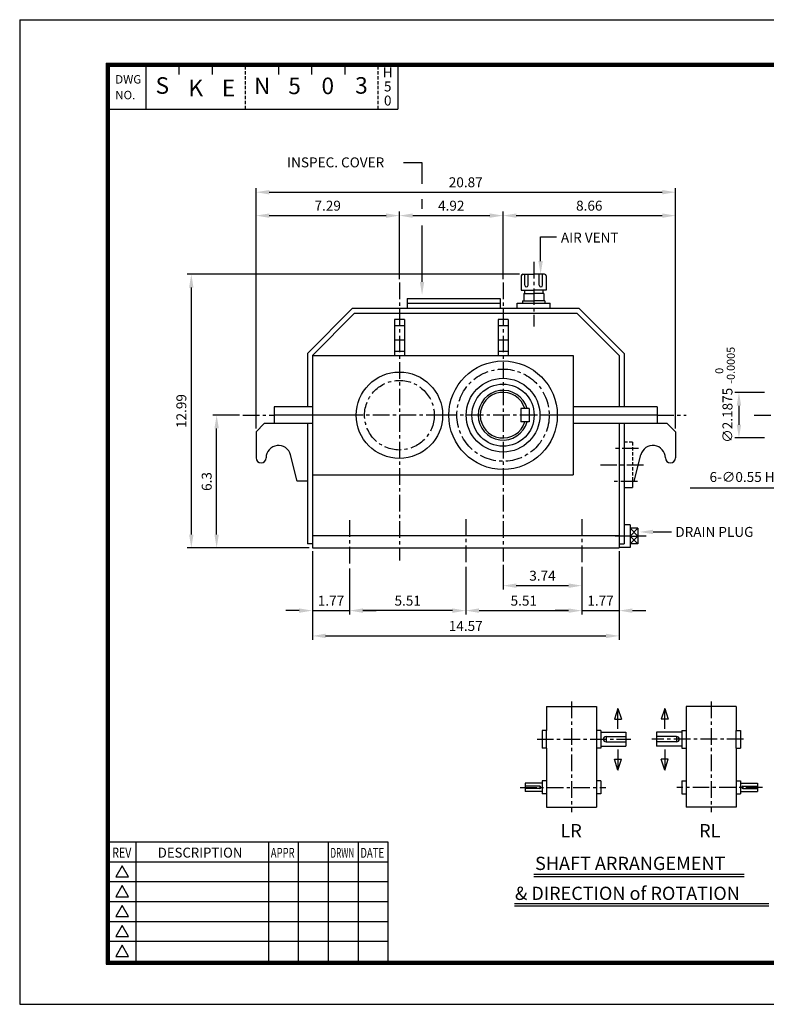
# Model space of a CAD drawing. Extents: x -17 to 5688, y -155 to 774.
# Drawn here: x 0 to 225, y 0 to 297 of the extents above; entities that cross this region are included whole.
import ezdxf
from ezdxf.enums import TextEntityAlignment as Align

# ---------------------------------------------------------------- set-up
doc = ezdxf.new("R2010")
doc.units = 0
doc.header["$LTSCALE"] = 4
doc.header["$MEASUREMENT"] = 0
doc.header["$PDMODE"] = 1
doc.linetypes.add('CENTER', pattern=[2, 1.25, -0.25, 0.25, -0.25])
doc.linetypes.add('HIDDEN', pattern=[0.375, 0.25, -0.125])
doc.layers.get('0').update_dxf_attribs({"color": 9, "linetype": 'CONTINUOUS'})
doc.layers.get('Defpoints').update_dxf_attribs({"linetype": 'CONTINUOUS'})
for name, color, linetype in [('C', 1, 'CENTER'), ('D', 7, 'CONTINUOUS'), ('DT', 2, 'CONTINUOUS'), ('H', 4, 'HIDDEN'), ('O', 3, 'CONTINUOUS')]:
    doc.layers.add(name, color=color, linetype=linetype)
doc.styles.add('A3', font='romans.shx', dxfattribs={"width": 0.85, "height": 3, "bigfont": 'whgtxt.shx'})
doc.styles.add('A4', font='romans.shx', dxfattribs={"height": 4, "bigfont": 'whgtxt.shx'})
doc.styles.add('A5', font='romans.shx', dxfattribs={"height": 5, "bigfont": 'whgtxt.shx'})
doc.styles.get("Standard").update_dxf_attribs({"font": 'romans.shx', "height": 3, "bigfont": 'whgtxt.shx'})
doc.dimstyles.get("Standard").update_dxf_attribs({"dimscale": 0, "dimtxt": 3, "dimasz": 4, "dimexe": 1.2, "dimexo": 1, "dimgap": 1.5, "dimtad": 3, "dimlfac": 0.15748, "dimrnd": 0.001, "dimdsep": 46, "dimtxsty": 'Standard', "dimcen": 0, "dimclrd": 256, "dimclre": 256, "dimclrt": 256, "dimadec": 0, "dimazin": 0, "dimtfac": 0.666667, "dimtix": 1, "dimtmove": 0, "dimatfit": 3, "dimfxl": 0, "dimtolj": 1, "dimarcsym": 0})

# ---------------------------------------------------------------- blocks, each defined once
blk = doc.blocks.new('*D1')
at = {"layer": 'D', "lineweight": -2}
for p, q in [((71.25, 173.7), (71.25, 246.16)), ((75.25, 244.96), (193.71, 244.96)), ((197.71, 173.7), (197.71, 246.16))]:
    blk.add_line(p, q, dxfattribs=at)
at = {"layer": 'D'}
for points in [[(75.25, 245.63), (75.25, 244.29), (71.25, 244.96)], [(193.71, 245.63), (193.71, 244.29), (197.71, 244.96)]]:
    blk.add_solid(points, dxfattribs=at)
at = {"layer": 'Defpoints', "color": 0}
for p in [(197.71, 244.96), (71.25, 172.7), (197.71, 172.7)]:
    blk.add_point(p, dxfattribs=at)
at = {"layer": 'D', "insert": (134.48, 247.96), "char_height": 3, "attachment_point": 5}
blk.add_mtext('\\A1;20.87', dxfattribs=at)
blk = doc.blocks.new('*D2')
at = {"layer": 'D', "lineweight": -2}
for p, q in [((114.48, 218.69), (114.48, 239.1)), ((118.48, 237.9), (141.73, 237.9)), ((145.73, 218.69), (145.73, 239.1))]:
    blk.add_line(p, q, dxfattribs=at)
at = {"layer": 'D'}
for points in [[(118.48, 238.56), (118.48, 237.23), (114.48, 237.9)], [(141.73, 238.56), (141.73, 237.23), (145.73, 237.9)]]:
    blk.add_solid(points, dxfattribs=at)
at = {"layer": 'Defpoints', "color": 0}
for p in [(145.73, 237.9), (114.48, 217.69), (145.73, 217.69)]:
    blk.add_point(p, dxfattribs=at)
at = {"layer": 'D', "insert": (130.11, 240.9), "char_height": 3, "attachment_point": 5}
blk.add_mtext('\\A1;4.92', dxfattribs=at)
blk = doc.blocks.new('*D3')
at = {"layer": 'D', "lineweight": -2}
blk.add_line((149.73, 237.9), (193.71, 237.9), dxfattribs=at)
at = {"layer": 'D'}
for points in [[(149.73, 238.56), (149.73, 237.23), (145.73, 237.9)], [(193.71, 238.56), (193.71, 237.23), (197.71, 237.9)]]:
    blk.add_solid(points, dxfattribs=at)
at = {"layer": 'Defpoints', "color": 0}
for p in [(197.71, 237.9), (145.73, 217.69), (197.71, 172.7)]:
    blk.add_point(p, dxfattribs=at)
at = {"layer": 'D', "insert": (171.72, 240.9), "char_height": 3, "attachment_point": 5}
blk.add_mtext('\\A1;8.66', dxfattribs=at)
blk = doc.blocks.new('*D4')
at = {"layer": 'D', "lineweight": -2}
blk.add_line((75.25, 237.9), (110.48, 237.9), dxfattribs=at)
at = {"layer": 'D'}
for points in [[(75.25, 238.56), (75.25, 237.23), (71.25, 237.9)], [(110.48, 238.56), (110.48, 237.23), (114.48, 237.9)]]:
    blk.add_solid(points, dxfattribs=at)
at = {"layer": 'Defpoints', "color": 0}
for p in [(114.48, 237.9), (114.48, 217.69), (71.25, 172.7)]:
    blk.add_point(p, dxfattribs=at)
at = {"layer": 'D', "insert": (92.86, 240.9), "char_height": 3, "attachment_point": 5}
blk.add_mtext('\\A1;7.29', dxfattribs=at)
blk = doc.blocks.new('*D5')
at = {"layer": 'D', "lineweight": -2}
for p, q in [((150.72, 220.2), (50.54, 220.2)), ((51.74, 216.2), (51.74, 141.7)), ((87.23, 137.7), (50.54, 137.7))]:
    blk.add_line(p, q, dxfattribs=at)
at = {"layer": 'D'}
for points in [[(51.07, 216.2), (52.4, 216.2), (51.74, 220.2)], [(51.07, 141.7), (52.4, 141.7), (51.74, 137.7)]]:
    blk.add_solid(points, dxfattribs=at)
at = {"layer": 'Defpoints', "color": 0}
for p in [(151.72, 220.2), (51.74, 137.7), (88.23, 137.7)]:
    blk.add_point(p, dxfattribs=at)
at = {"layer": 'D', "insert": (48.74, 178.95), "char_height": 3, "attachment_point": 5, "rotation": 90}
blk.add_mtext('\\A1;12.99', dxfattribs=at)
blk = doc.blocks.new('*D6')
at = {"layer": 'D', "lineweight": -2}
for p, q in [((66.26, 177.7), (58.18, 177.7)), ((59.38, 141.7), (59.38, 173.7))]:
    blk.add_line(p, q, dxfattribs=at)
at = {"layer": 'D'}
for points in [[(58.71, 173.7), (60.04, 173.7), (59.38, 177.7)], [(58.71, 141.7), (60.04, 141.7), (59.38, 137.7)]]:
    blk.add_solid(points, dxfattribs=at)
at = {"layer": 'Defpoints', "color": 0}
for p in [(59.38, 177.7), (67.26, 177.7), (88.23, 137.7)]:
    blk.add_point(p, dxfattribs=at)
at = {"layer": 'D', "insert": (56.38, 157.7), "char_height": 3, "attachment_point": 5, "rotation": 90}
blk.add_mtext('\\A1;6.3', dxfattribs=at)
blk = doc.blocks.new('*D7')
at = {"layer": 'D', "lineweight": -2}
for p, q in [((145.73, 132.54), (145.73, 125.08)), ((149.73, 126.28), (165.48, 126.28))]:
    blk.add_line(p, q, dxfattribs=at)
at = {"layer": 'D'}
for points in [[(149.73, 126.95), (149.73, 125.61), (145.73, 126.28)], [(165.48, 126.95), (165.48, 125.61), (169.48, 126.28)]]:
    blk.add_solid(points, dxfattribs=at)
at = {"layer": 'Defpoints', "color": 0}
for p in [(145.73, 133.54), (169.48, 132.98), (169.48, 126.28)]:
    blk.add_point(p, dxfattribs=at)
at = {"layer": 'D', "insert": (157.61, 129.28), "char_height": 3, "attachment_point": 5}
blk.add_mtext('\\A1;3.74', dxfattribs=at)
blk = doc.blocks.new('*D8')
at = {"layer": 'D', "lineweight": -2}
for p, q in [((134.48, 131.98), (134.48, 117.55)), ((169.48, 131.98), (169.48, 117.55)), ((138.48, 118.75), (165.48, 118.75))]:
    blk.add_line(p, q, dxfattribs=at)
at = {"layer": 'D'}
for points in [[(138.48, 119.42), (138.48, 118.08), (134.48, 118.75)], [(165.48, 119.42), (165.48, 118.08), (169.48, 118.75)]]:
    blk.add_solid(points, dxfattribs=at)
at = {"layer": 'Defpoints', "color": 0}
for p in [(134.48, 132.98), (169.48, 132.98), (169.48, 118.75)]:
    blk.add_point(p, dxfattribs=at)
at = {"layer": 'D', "insert": (151.98, 121.75), "char_height": 3, "attachment_point": 5}
blk.add_mtext('\\A1;5.51', dxfattribs=at)
blk = doc.blocks.new('*D9')
at = {"layer": 'D', "lineweight": -2}
for p, q in [((99.48, 131.42), (99.48, 117.55)), ((130.48, 118.75), (103.48, 118.75))]:
    blk.add_line(p, q, dxfattribs=at)
at = {"layer": 'D'}
for points in [[(103.48, 119.42), (103.48, 118.08), (99.48, 118.75)], [(130.48, 119.42), (130.48, 118.08), (134.48, 118.75)]]:
    blk.add_solid(points, dxfattribs=at)
at = {"layer": 'Defpoints', "color": 0}
for p in [(99.48, 132.42), (134.48, 132.98), (99.48, 118.75)]:
    blk.add_point(p, dxfattribs=at)
at = {"layer": 'D', "insert": (116.98, 121.75), "char_height": 3, "attachment_point": 5}
blk.add_mtext('\\A1;5.51', dxfattribs=at)
blk = doc.blocks.new('*D10')
at = {"layer": 'D', "lineweight": -2}
for p, q in [((88.23, 136.7), (88.23, 109.92)), ((180.73, 136.7), (180.73, 109.92)), ((92.23, 111.12), (176.73, 111.12))]:
    blk.add_line(p, q, dxfattribs=at)
at = {"layer": 'D'}
for points in [[(92.23, 111.79), (92.23, 110.46), (88.23, 111.12)], [(176.73, 111.79), (176.73, 110.46), (180.73, 111.12)]]:
    blk.add_solid(points, dxfattribs=at)
at = {"layer": 'Defpoints', "color": 0}
for p in [(88.23, 137.7), (180.73, 137.7), (180.73, 111.12)]:
    blk.add_point(p, dxfattribs=at)
at = {"layer": 'D', "insert": (134.48, 114.12), "char_height": 3, "attachment_point": 5}
blk.add_mtext('\\A1;14.57', dxfattribs=at)
blk = doc.blocks.new('*D11')
at = {"layer": 'D', "lineweight": -2}
for p, q in [((165.48, 118.75), (161.48, 118.75)), ((169.48, 118.75), (180.73, 118.75)), ((184.73, 118.75), (188.73, 118.75))]:
    blk.add_line(p, q, dxfattribs=at)
at = {"layer": 'D'}
for points in [[(165.48, 119.42), (165.48, 118.08), (169.48, 118.75)], [(184.73, 119.42), (184.73, 118.08), (180.73, 118.75)]]:
    blk.add_solid(points, dxfattribs=at)
at = {"layer": 'Defpoints', "color": 0}
for p in [(180.73, 137.8), (169.48, 132.98), (180.73, 118.75)]:
    blk.add_point(p, dxfattribs=at)
at = {"layer": 'D', "insert": (175.11, 121.75), "char_height": 3, "attachment_point": 5}
blk.add_mtext('\\A1;1.77', dxfattribs=at)
blk = doc.blocks.new('*D12')
at = {"layer": 'D', "lineweight": -2}
for p, q in [((84.23, 118.75), (80.23, 118.75)), ((88.23, 118.75), (99.48, 118.75)), ((103.48, 118.75), (107.48, 118.75))]:
    blk.add_line(p, q, dxfattribs=at)
at = {"layer": 'D'}
for points in [[(84.23, 119.42), (84.23, 118.08), (88.23, 118.75)], [(103.48, 119.42), (103.48, 118.08), (99.48, 118.75)]]:
    blk.add_solid(points, dxfattribs=at)
at = {"layer": 'Defpoints', "color": 0}
for p in [(88.23, 137.7), (99.48, 132.42), (99.48, 118.75)]:
    blk.add_point(p, dxfattribs=at)
at = {"layer": 'D', "insert": (93.86, 121.75), "char_height": 3, "attachment_point": 5}
blk.add_mtext('\\A1;1.77', dxfattribs=at)
blk = doc.blocks.new('A')
at = {"layer": 'O'}
for p, q in [((5.375, 2), (5.375, -2)), ((7.875, 2), (5.375, 2)), ((7.875, 2), (7.875, -2)), ((7.875, -2), (5.375, -2))]:
    blk.add_line(p, q, dxfattribs=at)
for radius in [11.123, 9.373]:
    blk.add_circle((0, 0), radius, dxfattribs=at)
for radius, start, end in [(7.5, 15.46601, 344.53399), (6.875, 16.91239, 343.08761)]:
    blk.add_arc((0, 0), radius, start, end, dxfattribs=at)

msp = doc.modelspace()

# ---------------------------------------------------------------- linework, layer by layer
for p, q in [((0, 297), (420, 297)), ((0, 297), (0, 0)), ((38, 283), (38, 270)), ((48, 283), (48, 280.5)), ((58, 283), (58, 280.5)), ((78, 283), (78, 280.5)), ((88, 283), (88, 280.5)), ((98, 283), (98, 280.5)), ((27, 270), (114, 270)), ((27, 49), (111, 49)), ((35, 49), (35, 13)), ((75, 49), (75, 13)), ((84, 49), (84, 13)), ((93, 49), (93, 13)), ((102, 49), (102, 13)), ((111, 49), (111, 13)), ((27, 43), (111, 43)), ((30.873, 41.808), (28.937, 38.454)), ((32.809, 38.454), (30.873, 41.808)), ((27, 37), (111, 37)), ((28.937, 38.454), (32.809, 38.454)), ((30.873, 35.808), (28.937, 32.454)), ((32.809, 32.454), (30.873, 35.808)), ((27, 31), (111, 31)), ((28.937, 32.454), (32.809, 32.454)), ((30.873, 29.808), (28.937, 26.454)), ((32.809, 26.454), (30.873, 29.808)), ((27, 25), (111, 25)), ((28.937, 26.454), (32.809, 26.454)), ((30.873, 23.808), (28.937, 20.454)), ((32.809, 20.454), (30.873, 23.808)), ((27, 19), (111, 19)), ((28.937, 20.454), (32.809, 20.454)), ((30.873, 17.808), (28.937, 14.454)), ((32.809, 14.454), (30.873, 17.808)), ((28.937, 14.454), (32.809, 14.454)), ((0, 0), (420, 0))]:
    msp.add_line(p, q)
at = {"color": 2}
for p, q in [((26.1, 283.9), (26.1, 12.1)), ((26.1, 283.9), (414.9, 283.9)), ((26.4, 283.6), (26.4, 12.4)), ((26.4, 283.6), (414.6, 283.6)), ((26.7, 283.3), (26.7, 12.7)), ((26.7, 283.3), (414.3, 283.3)), ((27, 283), (27, 13)), ((27, 283), (414, 283)), ((26.1, 12.1), (414.9, 12.1)), ((26.4, 12.4), (414.6, 12.4)), ((414.3, 12.7), (26.7, 12.7)), ((27, 13), (414, 13))]:
    msp.add_line(p, q, dxfattribs=at)
at = {"linetype": 'HIDDEN'}
for p, q in [((68, 283), (68, 270)), ((108, 283), (108, 270))]:
    msp.add_line(p, q, dxfattribs=at)
at = {"linetype": 'Continuous'}
msp.add_line((114, 283), (114, 270), dxfattribs=at)
at = {"layer": 'C'}
for p, q in [((154.974, 223.955), (154.974, 204.485)), ((114.48, 217.688), (114.48, 133.91)), ((145.73, 217.688), (145.73, 133.538)), ((67.256, 177.698), (76.73, 177.698)), ((127.506, 177.698), (101.454, 177.698)), ((155.793, 177.698), (129.367, 177.698)), ((162.094, 177.698), (155.793, 177.698)), ((192.23, 177.698), (200.986, 177.698)), ((221.484, 177.698), (254.597, 177.698)), ((186.614, 167.654), (178.671, 167.654)), ((188.075, 162.654), (175.018, 162.654)), ((186.249, 157.654), (178.671, 157.654)), ((99.48, 145.999), (99.48, 132.422)), ((134.48, 146.371), (134.48, 132.98)), ((169.48, 146.371), (169.48, 132.98)), ((184.03, 141.217), (179.521, 141.217)), ((188.874, 141.217), (186.393, 141.217)), ((166.353, 91.313), (166.353, 57.943)), ((208.473, 91.313), (208.473, 57.943)), ((155.98, 79.967), (184.288, 79.967)), ((218.245, 79.967), (190.538, 79.967)), ((150.913, 65.423), (176.726, 65.423)), ((223.913, 65.423), (198.1, 65.423))]:
    msp.add_line(p, q, dxfattribs=at)
at = {"layer": 'C', "color": 3, "linetype": 'Continuous'}
for p, q in [((112.98, 206.533), (112.98, 195.698)), ((115.98, 206.533), (115.98, 195.698)), ((144.23, 206.533), (144.23, 195.698)), ((147.23, 206.533), (147.23, 195.698)), ((88.23, 180.198), (76.73, 180.198)), ((192.23, 180.198), (166.889, 180.198)), ((129.367, 177.698), (127.506, 177.698)), ((192.23, 177.698), (162.094, 177.698)), ((88.23, 175.198), (73.749, 175.198)), ((195.211, 175.198), (166.889, 175.198))]:
    msp.add_line(p, q, dxfattribs=at)
at = {"layer": 'C'}
for centre, radius in [((145.73, 177.698), 13.912), ((114.48, 177.698), 10.5)]:
    msp.add_circle(centre, radius, dxfattribs=at)
at = {"layer": 'D'}
for p, q in [((121.308, 253.807), (115.717, 253.807)), ((121.308, 247.447), (121.308, 253.807)), ((121.308, 239.93), (121.308, 242.821)), ((121.308, 217.911), (121.308, 234.919)), ((157.058, 224.198), (157.058, 231.489)), ((157.058, 231.489), (161.891, 231.489)), ((206.142, 155.668), (202.102, 155.668)), ((239.228, 155.668), (206.142, 155.668)), ((190.948, 142.484), (196.513, 142.484)), ((180.353, 89.269), (179.288, 85.977)), ((180.353, 83.118), (180.353, 89.269)), ((180.353, 89.269), (181.419, 85.977)), ((194.473, 89.269), (193.407, 85.977)), ((194.473, 83.118), (194.473, 89.269)), ((194.473, 89.269), (195.539, 85.977)), ((179.288, 85.977), (181.419, 85.977)), ((195.539, 85.977), (193.407, 85.977)), ((158.847, 77.307), (158.847, 82.628)), ((173.86, 82.628), (173.86, 77.307)), ((175.226, 82.053), (175.226, 77.882)), ((176.776, 80.775), (176.776, 79.16)), ((176.776, 80.775), (182.788, 80.775)), ((198.05, 80.775), (192.038, 80.775)), ((198.05, 80.775), (198.05, 79.16)), ((199.6, 82.053), (199.6, 77.882)), ((200.967, 82.628), (200.967, 77.307)), ((215.979, 77.307), (215.979, 82.628)), ((176.776, 79.16), (182.788, 79.16)), ((198.05, 79.16), (192.038, 79.16)), ((180.353, 76.817), (180.353, 70.666)), ((194.473, 76.817), (194.473, 70.666)), ((180.353, 70.666), (179.288, 73.958)), ((179.288, 73.958), (181.419, 73.958)), ((180.353, 70.666), (181.419, 73.958)), ((195.539, 73.958), (193.407, 73.958)), ((194.473, 70.666), (193.407, 73.958)), ((194.473, 70.666), (195.539, 73.958)), ((156.811, 65.762), (152.413, 65.762)), ((156.811, 65.762), (156.811, 65.083)), ((157.48, 66.679), (157.48, 64.166)), ((158.847, 67.367), (158.847, 63.478)), ((173.86, 67.367), (173.86, 63.478)), ((200.967, 67.367), (200.967, 63.478)), ((215.979, 67.367), (215.979, 63.478)), ((217.346, 66.679), (217.346, 64.166)), ((218.015, 65.762), (222.413, 65.762)), ((218.015, 65.762), (218.015, 65.083)), ((156.811, 65.083), (152.413, 65.083)), ((218.015, 65.083), (222.413, 65.083))]:
    msp.add_line(p, q, dxfattribs=at)
at = {"layer": 'D', "linetype": 'ByBlock'}
for p, q in [((224.597, 184.573), (215.649, 184.573)), ((216.849, 180.573), (216.849, 174.823)), ((224.597, 170.823), (215.649, 170.823))]:
    msp.add_line(p, q, dxfattribs=at)
at = {"layer": 'D', "color": 3, "linetype": 'Continuous'}
for centre in [(72.77, 164.816), (196.19, 164.816)]:
    msp.add_arc(centre, 1.521, 180, 0, dxfattribs=at)
at = {"layer": 'D'}
for centre, radius, start, end in [((176.776, 79.967), 0.807, 90, 270), ((198.05, 79.967), 0.807, 270, 90), ((156.811, 65.423), 0.34, 270, 90), ((218.015, 65.423), 0.34, 90, 270)]:
    msp.add_arc(centre, radius, start, end, dxfattribs=at)
at = {"layer": 'D', "color": 0, "linetype": 'ByBlock'}
for p in [(218.177, 217.565), (220.53, 219.029), (213.002, 170.823), (143.442, 116.796), (143.442, 116.621), (148.912, 116.796), (148.912, 116.796), (151.962, 116.797), (151.962, 116.796), (109.497, 114.72), (114.986, 114.618), (155.949, 114.243), (161.438, 114.141), (111.233, 111.059), (114.275, 111.161), (114.986, 111.161), (144.951, 110.266), (145.113, 110.249), (145.16, 110.314), (157.685, 110.582), (160.727, 110.684), (161.438, 110.684), (142.926, 109.574), (143.151, 109.622), (140.707, 104.476), (140.869, 104.459), (140.916, 104.523), (141.393, 105.522), (141.393, 105.472), (141.393, 104.597), (141.393, 104.339), (141.902, 106.1), (141.902, 106.1), (142.34, 104.644), (148.058, 104.547), (148.058, 104.547), (148.058, 104.547), (154.342, 105.472), (154.342, 104.597), (154.342, 104.441), (154.932, 104.644), (161.655, 104.526), (161.655, 104.446), (162.042, 104.649), (162.499, 105.391), (168.63, 105.633), (168.63, 105.631), (168.63, 104.565), (170.735, 106.299), (170.735, 104.526), (170.735, 104.47), (171.579, 105.391), (171.579, 105.227), (171.579, 104.649), (138.866, 103.535), (139.086, 103.535), (139.086, 103.535), (139.298, 101.47), (139.354, 103.535), (139.372, 103.594), (139.411, 101.47), (139.411, 101.47), (139.548, 101.47), (139.557, 101.501), (139.641, 103.594), (139.641, 103.535), (139.695, 101.501), (139.695, 101.47), (140.242, 101.953), (140.325, 101.944), (140.349, 101.977), (140.691, 101.863), (152.72, 102.241), (152.72, 101.882), (152.72, 101.692), (153.269, 102.038), (153.269, 102.038), (155.026, 102.038), (155.026, 102.037), (155.575, 102.635), (155.575, 102.241), (155.575, 102.038), (161.236, 101.886), (163.214, 102.958), (165.006, 101.886), (171.579, 103.762), (136.377, 99.919), (136.445, 99.776), (136.563, 99.78), (136.591, 99.915), (136.591, 99.78), (138.022, 99.616), (138.056, 99.542), (138.117, 99.544), (138.131, 99.614), (138.131, 99.544), (140.234, 100.612), (140.902, 99.056), (141.529, 99.782), (141.688, 99.613), (141.99, 99.393), (141.994, 98.827), (143.218, 100.243), (143.527, 99.913), (144.116, 99.484), (147.092, 98.133), (155.697, 100.456), (156.427, 100.91), (156.474, 99.807), (156.474, 99.807), (163.976, 98.917), (168.3, 98.086), (168.3, 98.07), (168.37, 99.598), (168.37, 99.588), (168.37, 99.588), (168.37, 98.835), (168.37, 98.835), (169.201, 98.488), (169.256, 98.086), (169.256, 98.07), (169.355, 98.38), (169.389, 98.307), (169.45, 98.309), (169.464, 98.378), (169.464, 98.309), (170.23, 98.078), (170.231, 98.488), (170.4, 100.45), (170.545, 98.078), (170.631, 100.235), (170.744, 100.235), (170.744, 100.235), (170.881, 100.235), (170.89, 100.265), (171.028, 100.265), (171.028, 100.235), (171.057, 99.067), (171.057, 99.067), (171.062, 99.78), (171.15, 99.964), (171.15, 99.962), (171.15, 99.962), (171.15, 99.413), (171.15, 99.413), (171.167, 100.018), (171.333, 100.028), (171.333, 100.018), (171.333, 100.018), (171.567, 99.377), (171.575, 100.717), (171.658, 100.708), (171.682, 100.741), (171.888, 98.471), (172.085, 98.859), (172.085, 98.78), (172.311, 98.096), (172.311, 98.096), (172.311, 98.096), (172.862, 98.546), (173.021, 98.377), (173.091, 98.859), (173.091, 98.779), (173.247, 99.649), (173.247, 99.649), (173.247, 99.649), (173.323, 98.157), (147.092, 95.467), (147.484, 97.797), (147.484, 95.467), (148.986, 97.078), (148.986, 97.078), (149.084, 97.078), (156.47, 97.062), (156.474, 97.062), (156.474, 97.062), (157.693, 95.467), (168.279, 97.982), (168.279, 97.963), (168.289, 97.982), (168.289, 97.964), (168.3, 98.002), (168.3, 97.984), (168.467, 97.81), (170.857, 97.81), (170.857, 97.801), (171.955, 97.473), (172.061, 97.983), (172.235, 97.82), (172.681, 97.983), (147.806, 94.067), (148.019, 94.56), (148.111, 94.772), (149.849, 94.763), (149.849, 94.763), (149.849, 94.763), (151.68, 94.763), (151.68, 94.763), (153.052, 94.772), (153.052, 94.772), (153.51, 94.763), (154.147, 94.772), (154.147, 94.763), (154.147, 94.763), (154.699, 94.772), (154.699, 94.772), (209.91, 92.711), (210.023, 92.711), (210.023, 92.711), (210.16, 92.711), (210.169, 92.742), (210.307, 92.742), (210.307, 92.711), (210.854, 93.194), (210.937, 93.185), (210.961, 93.218), (208.634, 90.857), (208.668, 90.784), (208.729, 90.786), (208.743, 90.855), (208.743, 90.786), (210.846, 91.854), (211.514, 90.297), (212.141, 91.023), (212.3, 90.854), (212.602, 90.634), (187.815, 88.108), (188.04, 88.156), (189.841, 88.8), (190.002, 88.783), (190.049, 88.848), (183.755, 82.069), (183.975, 82.069), (183.975, 82.069), (184.243, 82.069), (184.261, 82.128), (184.53, 82.128), (184.53, 82.069), (185.131, 80.486), (185.214, 80.478), (185.238, 80.511), (185.58, 80.397), (185.596, 83.01), (185.758, 82.993), (185.805, 83.057), (181.266, 78.453), (181.334, 78.31), (181.453, 78.314), (181.48, 78.449), (181.48, 78.314), (182.911, 78.149), (182.945, 78.076), (183.006, 78.078), (183.02, 78.147), (183.02, 78.078), (184.187, 80.004), (184.3, 80.004), (184.3, 80.004), (184.437, 80.004), (184.446, 80.035), (184.584, 80.035), (184.584, 80.004), (185.123, 79.146), (185.791, 77.59), (186.419, 78.316), (186.577, 78.147), (186.879, 77.927), (186.883, 77.361), (188.107, 78.777), (188.416, 78.447), (189.005, 78.018)]:
    msp.add_point(p, dxfattribs=at)
at = {"layer": 'D'}
for points in [[(157.725, 224.198), (156.391, 224.198), (157.058, 220.198)], [(121.975, 217.911), (120.642, 217.911), (121.308, 213.911)], [(190.948, 141.817), (190.948, 143.15), (186.948, 142.484)]]:
    msp.add_solid(points, dxfattribs=at)
at = {"layer": 'D', "linetype": 'ByBlock'}
for points in [[(216.182, 180.573), (217.516, 180.573), (216.849, 184.573)], [(216.182, 174.823), (217.516, 174.823), (216.849, 170.823)]]:
    msp.add_solid(points, dxfattribs=at)
at = {"layer": 'DT'}
for p, q in [((155.056, 39.251), (218.422, 39.251)), ((155.056, 38.551), (218.422, 38.551)), ((225.823, 30.291), (149.13, 30.291)), ((225.823, 29.591), (149.13, 29.591))]:
    msp.add_line(p, q, dxfattribs=at)
at = {"layer": 'H'}
for q in [(182.23, 169.529), (184.73, 157.829)]:
    msp.add_line((184.73, 169.529), q, dxfattribs=at)
at = {"layer": 'O'}
for p, q in [((151.724, 220.198), (154.974, 220.198)), ((152.287, 216.879), (152.287, 220.198)), ((153.287, 216.879), (153.287, 220.198)), ((158.224, 220.198), (154.974, 220.198)), ((156.661, 216.879), (156.661, 220.198)), ((157.661, 216.879), (157.661, 220.198)), ((151.224, 219.698), (151.224, 215.448)), ((158.724, 219.698), (158.724, 215.448)), ((151.224, 215.448), (154.974, 215.448)), ((151.974, 214.448), (154.974, 214.448)), ((151.974, 214.448), (151.974, 212.198)), ((152.224, 215.448), (152.224, 214.448)), ((158.724, 215.448), (154.974, 215.448)), ((157.974, 214.448), (154.974, 214.448)), ((157.724, 215.448), (157.724, 214.448)), ((157.974, 214.448), (157.974, 212.198)), ((116.855, 212.948), (116.855, 209.948)), ((116.855, 212.948), (144.855, 212.948)), ((116.855, 211.448), (144.855, 211.448)), ((144.855, 212.948), (144.855, 209.948)), ((149.974, 211.448), (159.974, 211.448)), ((149.974, 209.948), (149.974, 211.448)), ((151.599, 212.198), (154.974, 212.198)), ((151.599, 212.198), (151.599, 211.448)), ((158.349, 212.198), (154.974, 212.198)), ((158.349, 212.198), (158.349, 211.448)), ((159.974, 209.948), (159.974, 211.448)), ((86.73, 196.32), (100.358, 209.948)), ((88.23, 195.698), (100.979, 208.448)), ((100.358, 209.948), (168.602, 209.948)), ((100.979, 208.448), (167.981, 208.448)), ((180.73, 195.698), (167.981, 208.448)), ((182.23, 196.32), (168.602, 209.948)), ((115.98, 206.533), (112.98, 206.533)), ((147.23, 206.533), (144.23, 206.533)), ((115.98, 204.658), (112.98, 204.658)), ((147.23, 204.658), (144.23, 204.658)), ((115.98, 200.296), (112.98, 200.296)), ((147.23, 200.296), (144.23, 200.296)), ((86.73, 196.32), (86.73, 180.198)), ((115.98, 196.948), (112.98, 196.948)), ((147.23, 196.948), (144.23, 196.948)), ((182.23, 196.32), (182.23, 180.198)), ((88.23, 195.698), (88.23, 137.698)), ((88.23, 195.698), (166.889, 195.698)), ((166.889, 195.698), (166.889, 159.697)), ((180.73, 195.698), (180.73, 180.198)), ((76.73, 180.198), (76.73, 175.198)), ((192.23, 180.198), (192.23, 175.198)), ((101.454, 177.698), (76.73, 177.698)), ((73.749, 175.198), (71.249, 172.698)), ((71.249, 172.698), (71.249, 164.816)), ((86.73, 175.198), (86.73, 138.923)), ((180.73, 175.198), (180.73, 137.698)), ((182.23, 175.198), (182.23, 138.923)), ((195.211, 175.198), (197.711, 172.698)), ((197.711, 172.698), (197.711, 164.816)), ((83.687, 157.829), (81.676, 165.739)), ((185.273, 157.829), (187.284, 165.739)), ((88.23, 159.697), (166.889, 159.697)), ((184.73, 157.829), (184.73, 155.904)), ((182.23, 155.904), (184.73, 155.904)), ((184.03, 144.63), (182.23, 144.63)), ((184.03, 144.63), (184.03, 137.805)), ((186.393, 143.58), (184.03, 143.58)), ((186.393, 143.58), (186.393, 138.855)), ((88.23, 141.448), (180.73, 141.448)), ((184.03, 141.217), (186.393, 141.217)), ((88.23, 138.923), (86.73, 138.923)), ((88.23, 137.698), (180.73, 137.698)), ((180.73, 138.923), (182.23, 138.923)), ((184.03, 137.805), (180.73, 137.805)), ((186.393, 138.855), (184.03, 138.855)), ((158.847, 89.813), (173.86, 89.813)), ((158.847, 89.813), (158.847, 82.628)), ((173.86, 89.813), (173.86, 82.628)), ((215.979, 89.813), (200.967, 89.813)), ((200.967, 89.813), (200.967, 82.628)), ((215.979, 89.813), (215.979, 82.628)), ((158.847, 82.628), (157.48, 82.628)), ((157.48, 82.628), (157.48, 77.307)), ((175.226, 82.628), (173.86, 82.628)), ((175.226, 82.628), (175.226, 82.053)), ((175.226, 82.053), (182.788, 82.053)), ((182.788, 82.053), (182.788, 77.882)), ((199.6, 82.053), (192.038, 82.053)), ((192.038, 82.053), (192.038, 77.882)), ((199.6, 82.628), (200.967, 82.628)), ((199.6, 82.628), (199.6, 82.053)), ((215.979, 82.628), (217.346, 82.628)), ((217.346, 82.628), (217.346, 77.307)), ((158.847, 77.307), (157.48, 77.307)), ((158.847, 77.307), (158.847, 67.367)), ((173.86, 77.307), (173.86, 67.367)), ((175.226, 77.307), (173.86, 77.307)), ((175.226, 77.882), (182.788, 77.882)), ((175.226, 77.882), (175.226, 77.307)), ((199.6, 77.882), (192.038, 77.882)), ((199.6, 77.882), (199.6, 77.307)), ((199.6, 77.307), (200.967, 77.307)), ((200.967, 77.307), (200.967, 67.367)), ((215.979, 77.307), (217.346, 77.307)), ((215.979, 77.307), (215.979, 67.367)), ((157.48, 66.679), (152.413, 66.679)), ((152.413, 66.679), (152.413, 64.166)), ((157.48, 67.367), (157.48, 66.679)), ((158.847, 67.367), (157.48, 67.367)), ((175.226, 67.367), (173.86, 67.367)), ((175.226, 67.367), (175.226, 63.478)), ((199.6, 67.367), (200.967, 67.367)), ((199.6, 67.367), (199.6, 63.478)), ((215.979, 67.367), (217.346, 67.367)), ((217.346, 67.367), (217.346, 66.679)), ((217.346, 66.679), (222.413, 66.679)), ((222.413, 66.679), (222.413, 64.166)), ((157.48, 64.166), (152.413, 64.166)), ((157.48, 64.166), (157.48, 63.478)), ((158.847, 63.478), (157.48, 63.478)), ((158.847, 63.478), (158.847, 59.443)), ((173.86, 63.478), (173.86, 59.443)), ((175.226, 63.478), (173.86, 63.478)), ((199.6, 63.478), (200.967, 63.478)), ((200.967, 63.478), (200.967, 59.443)), ((215.979, 63.478), (217.346, 63.478)), ((215.979, 63.478), (215.979, 59.443)), ((217.346, 64.166), (222.413, 64.166)), ((217.346, 64.166), (217.346, 63.478)), ((158.847, 59.443), (173.86, 59.443)), ((215.979, 59.443), (200.967, 59.443))]:
    msp.add_line(p, q, dxfattribs=at)
at = {"layer": 'O', "color": 3, "linetype": 'Continuous'}
for p, q in [((86.73, 157.829), (83.687, 157.829)), ((182.23, 157.829), (185.273, 157.829))]:
    msp.add_line(p, q, dxfattribs=at)
at = {"layer": 'O', "color": 7}
for p, q in [((184.03, 143.58), (186.393, 141.217)), ((186.393, 143.58), (184.03, 141.217)), ((184.03, 141.217), (186.393, 138.855)), ((186.393, 141.217), (184.03, 138.855))]:
    msp.add_line(p, q, dxfattribs=at)
at = {"layer": 'O'}
for centre, radius in [((145.73, 177.698), 16.363), ((114.48, 177.698), 13.026)]:
    msp.add_circle(centre, radius, dxfattribs=at)
for centre, radius, start, end in [((151.724, 219.698), 0.5, 90, 180), ((158.224, 219.698), 0.5, 0, 90), ((152.787, 216.879), 0.5, 180, 0), ((157.161, 216.879), 0.5, 180, 0), ((78.042, 164.816), 3.75, 14.26428, 180), ((190.919, 164.816), 3.75, 0, 165.73572)]:
    msp.add_arc(centre, radius, start, end, dxfattribs=at)

# ---------------------------------------------------------------- block references
at = {"layer": 'D'}
msp.add_blockref('A', (145.73, 177.698), dxfattribs=at)

# ---------------------------------------------------------------- texts
for s, p in [('DWG', (28.799, 279.004)), ('NO.', (28.799, 274.265))]:
    msp.add_text(s, height=2.55).set_placement(p, align=Align.MIDDLE_LEFT)
at = {"style": 'A3'}
for s, width, p, p2 in [('REV', 0.704475, (27.909, 44.254), (33.645, 44.254)), ('DESCRIPTION', 0.915844, (41.632, 44.249), (67.144, 44.249)), ('APPR', 0.645184, (75.696, 44.197), (82.885, 44.197)), ('DRWN', 0.5991, (93.696, 44.197), (100.885, 44.197)), ('DATE', 0.69895, (102.696, 44.197), (109.885, 44.197))]:
    msp.add_text(s, height=3, dxfattribs=dict(at, width=width)).set_placement(p, p2, align=Align.FIT)
at = {"layer": 'D'}
for s, p in [('INSPEC. COVER', (80.625, 252.458)), ('AIR VENT', (163.171, 229.784)), ('DRAIN PLUG', (197.666, 140.996))]:
    msp.add_text(s, height=3, dxfattribs=at).set_placement(p)
for s, p in [('-0.0005', (215.593, 187.192)), ('0', (212.123, 190.17))]:
    msp.add_text(s, height=2.4, rotation=90, dxfattribs=at).set_placement(p)
at = {"layer": 'D', "linetype": 'ByBlock', "insert": (213.778, 177.671), "char_height": 3, "attachment_point": 5, "rotation": 90}
msp.add_mtext('∅2.1875', dxfattribs=at)
at = {"layer": 'D', "insert": (237.728, 158.668), "char_height": 3, "attachment_point": 6}
msp.add_mtext('6-∅0.55 HOLES', dxfattribs=at)
at = {"layer": 'DT', "style": 'A5'}
for s, height, p in [('H', 3, (110.956, 280.727)), ('S', 5, (43, 276.5)), ('N', 5, (73.114, 276.395)), ('5', 5, (82.865, 276.395)), ('0', 5, (92.882, 276.395)), ('3', 5, (103.033, 276.528)), ('5', 3, (110.956, 276.472)), ('0', 3, (110.956, 272.217))]:
    msp.add_text(s, height=height, dxfattribs=at).set_placement(p, align=Align.MIDDLE)
for s, p in [('K', (53.079, 276.395)), ('E', (62.963, 276.395))]:
    msp.add_text(s, height=5, dxfattribs=at).set_placement(p, align=Align.MIDDLE_CENTER)
at = {"layer": 'DT', "style": 'A4'}
for s, p in [('LR', (163.039, 50.369)), ('RL', (204.849, 50.369)), ('SHAFT ARRANGEMENT', (155.373, 40.509)), ('& DIRECTION of ROTATION', (149.326, 31.478))]:
    msp.add_text(s, height=4, dxfattribs=at).set_placement(p)

# ---------------------------------------------------------------- dimensions: what is measured, and where the dimension line sits
at = {"layer": 'D'}
for base, p1, p2, text, override, picture, middle in [((197.711, 244.961), (71.249, 172.698), (197.711, 172.698), '20.87', {"dimscale": 1}, '*D1', (134.48, 247.961)), ((114.48, 237.895), (71.249, 172.698), (114.48, 217.688), '7.29', {"dimscale": 1, "dimse1": 1, "dimse2": 1}, '*D4', (92.865, 240.895)), ((197.711, 237.895), (145.73, 217.688), (197.711, 172.698), '8.66', {"dimscale": 1, "dimse1": 1, "dimse2": 1}, '*D3', (171.721, 240.895))]:
    dim = msp.add_linear_dim(base=base, p1=p1, p2=p2, text=text, dimstyle='Standard', override=override, dxfattribs=at)
    dim.commit()
    dim.dimension.update_dxf_attribs({"geometry": picture, "text_midpoint": middle})
for base, p1, p2, override, picture, middle in [((145.73, 237.895), (114.48, 217.688), (145.73, 217.688), {"dimscale": 1}, '*D2', (130.105, 240.895)), ((99.48, 118.751), (88.23, 137.698), (99.48, 132.422), {"dimscale": 1, "dimse1": 1, "dimse2": 1}, '*D12', (93.855, 121.751)), ((180.73, 111.125), (88.23, 137.698), (180.73, 137.698), {"dimscale": 1}, '*D10', (134.48, 114.125)), ((180.73, 118.751), (169.48, 132.98), (180.73, 137.805), {"dimscale": 1, "dimse1": 1, "dimse2": 1}, '*D11', (175.105, 121.751)), ((99.48, 118.751), (134.48, 132.98), (99.48, 132.422), {"dimscale": 1, "dimse1": 1}, '*D9', (116.98, 121.751)), ((169.48, 118.751), (134.48, 132.98), (169.48, 132.98), {"dimscale": 1}, '*D8', (151.98, 121.751)), ((169.48, 126.279), (145.73, 133.538), (169.48, 132.98), {"dimscale": 1, "dimse2": 1}, '*D7', (157.605, 129.279))]:
    dim = msp.add_linear_dim(base=base, p1=p1, p2=p2, dimstyle='Standard', override=override, dxfattribs=at)
    dim.commit()
    dim.dimension.update_dxf_attribs({"geometry": picture, "text_midpoint": middle})
for base, p1, p2, override, picture, middle in [((51.736, 137.698), (151.724, 220.198), (88.23, 137.698), {"dimscale": 1}, '*D5', (48.736, 178.948)), ((59.376, 177.698), (88.23, 137.698), (67.256, 177.698), {"dimscale": 1, "dimse1": 1}, '*D6', (56.376, 157.698))]:
    dim = msp.add_linear_dim(base=base, p1=p1, p2=p2, angle=90, dimstyle='Standard', override=override, dxfattribs=at)
    dim.commit()
    dim.dimension.update_dxf_attribs({"geometry": picture, "text_midpoint": middle})

doc.saveas('drawing.dxf')
